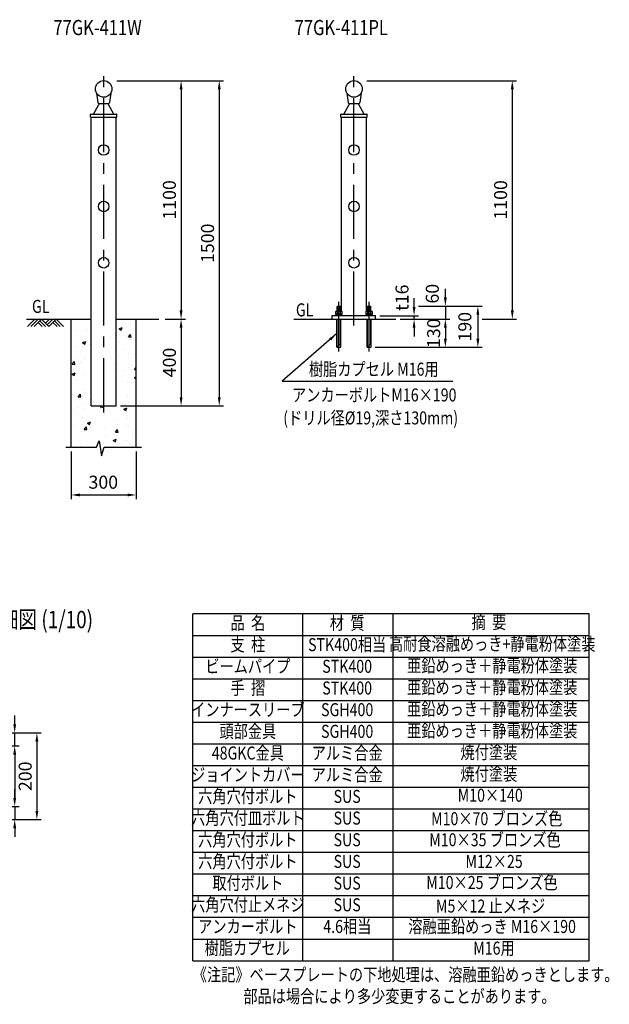
# Model space of a CAD drawing. Extents: x 282 to 7235, y 190 to 5256.
# Drawn here: x 4515 to 7235, y 331 to 4873 of the extents above; entities that cross this region are included whole.
import ezdxf
from ezdxf.enums import TextEntityAlignment as Align

# ---------------------------------------------------------------- set-up
doc = ezdxf.new("R2010")
doc.units = 0
doc.header["$LTSCALE"] = 200
doc.header["$MEASUREMENT"] = 0
doc.header["$PDMODE"] = 33
doc.header["$PDSIZE"] = 5
doc.linetypes.add('CENTER', pattern=[2, 1.25, -0.25, 0.25, -0.25])
doc.layers.get('0').update_dxf_attribs({"linetype": 'CONTINUOUS'})
doc.layers.get('DEFPOINTS').update_dxf_attribs({"linetype": 'CONTINUOUS'})
for name, color, linetype in [('CENTER', 3, 'CENTER'), ('HATCH', 2, 'CONTINUOUS'), ('MOJI', 6, 'CONTINUOUS'), ('MOJI2', 1, 'CONTINUOUS'), ('SJC', 1, 'CONTINUOUS'), ('SJC2', 7, 'CONTINUOUS'), ('SUNPOU', 4, 'CONTINUOUS')]:
    doc.layers.add(name, color=color, linetype=linetype)
doc.styles.add('EXT08', font='ROMANS', dxfattribs={"width": 0.8, "bigfont": 'EXTFONT'})
doc.styles.add('KANJI', font='ROMANS.SHX', dxfattribs={"bigfont": 'BIGFONT.SHX'})
doc.dimstyles.new('SJC', dxfattribs={"dimtxt": 0.18, "dimasz": 0.18, "dimexe": 0.18, "dimexo": 0.0625, "dimgap": 0.09, "dimtad": 0, "dimtih": 1, "dimtoh": 1, "dimdec": 1, "dimzin": 0, "dimdsep": 46, "dimtxsty": 'KANJI', "dimcen": 0.09, "dimaunit": 1, "dimadec": 0, "dimazin": 0, "dimtfac": 1, "dimtdec": 1, "dimtofl": 0, "dimtmove": 2, "dimatfit": 3, "dimfxl": 1, "dimtolj": 1, "dimtzin": 0, "dimarcsym": 0})

# ---------------------------------------------------------------- blocks, each defined once
blk = doc.blocks.new('*D9')
at = {"layer": 'DEFPOINTS', "color": 0}
for p in [(4942.2, 4591.5), (5165.9, 3491.5), (5259.4, 3491.5)]:
    blk.add_point(p, dxfattribs=at)
at = {"layer": 'SUNPOU', "lineweight": -2}
for p, q in [((4962.2, 4591.5), (5279.4, 4591.5)), ((5259.4, 4551.5), (5259.4, 3531.5)), ((5185.9, 3491.5), (5279.4, 3491.5))]:
    blk.add_line(p, q, dxfattribs=at)
at = {"layer": 'SUNPOU'}
for points in [[(5252.7, 4551.5), (5266, 4551.5), (5259.4, 4591.5)], [(5252.7, 3531.5), (5266, 3531.5), (5259.4, 3491.5)]]:
    blk.add_solid(points, dxfattribs=at)
at = {"layer": 'SUNPOU', "insert": (5205.4, 4041.5), "char_height": 60, "attachment_point": 5, "rotation": 90, "style": 'EXT08'}
blk.add_mtext('\\A1;1100', dxfattribs=at)
blk = doc.blocks.new('*D11')
at = {"layer": 'DEFPOINTS', "color": 0}
for p in [(5165.9, 3491.5), (5047.2, 3091.5), (5259.4, 3091.5)]:
    blk.add_point(p, dxfattribs=at)
at = {"layer": 'SUNPOU', "lineweight": -2}
for p, q in [((5185.9, 3491.5), (5279.4, 3491.5)), ((5259.4, 3451.5), (5259.4, 3131.5)), ((5067.2, 3091.5), (5279.4, 3091.5))]:
    blk.add_line(p, q, dxfattribs=at)
at = {"layer": 'SUNPOU'}
for points in [[(5252.7, 3451.5), (5266, 3451.5), (5259.4, 3491.5)], [(5252.7, 3131.5), (5266, 3131.5), (5259.4, 3091.5)]]:
    blk.add_solid(points, dxfattribs=at)
at = {"layer": 'SUNPOU', "insert": (5205.4, 3291.5), "char_height": 60, "attachment_point": 5, "rotation": 90, "style": 'EXT08'}
blk.add_mtext('\\A1;400', dxfattribs=at)
blk = doc.blocks.new('*D8')
at = {"layer": 'DEFPOINTS', "color": 0}
for p in [(6097, 4591.5), (6629, 3491.5), (6787.5, 3491.5)]:
    blk.add_point(p, dxfattribs=at)
at = {"layer": 'SUNPOU', "lineweight": -2}
for p, q in [((6117, 4591.5), (6807.5, 4591.5)), ((6787.5, 4551.5), (6787.5, 3531.5)), ((6649, 3491.5), (6807.5, 3491.5))]:
    blk.add_line(p, q, dxfattribs=at)
at = {"layer": 'SUNPOU'}
for points in [[(6780.8, 4551.5), (6794.2, 4551.5), (6787.5, 4591.5)], [(6780.8, 3531.5), (6794.2, 3531.5), (6787.5, 3491.5)]]:
    blk.add_solid(points, dxfattribs=at)
at = {"layer": 'SUNPOU', "insert": (6733.5, 4041.5), "char_height": 60, "attachment_point": 5, "rotation": 90, "style": 'EXT08'}
blk.add_mtext('\\A1;1100', dxfattribs=at)
blk = doc.blocks.new('*D12')
at = {"layer": 'DEFPOINTS', "color": 0}
for p in [(4752.2, 2901.5), (5052.2, 2901.5), (5052.2, 2680.5)]:
    blk.add_point(p, dxfattribs=at)
at = {"layer": 'SUNPOU', "lineweight": -2}
for p, q in [((4752.2, 2881.5), (4752.2, 2660.5)), ((5052.2, 2881.5), (5052.2, 2660.5)), ((4792.2, 2680.5), (5012.2, 2680.5))]:
    blk.add_line(p, q, dxfattribs=at)
at = {"layer": 'SUNPOU'}
for points in [[(4792.2, 2687.2), (4792.2, 2673.9), (4752.2, 2680.5)], [(5012.2, 2687.2), (5012.2, 2673.9), (5052.2, 2680.5)]]:
    blk.add_solid(points, dxfattribs=at)
at = {"layer": 'SUNPOU', "insert": (4900.4, 2739.4), "char_height": 60, "attachment_point": 5, "style": 'EXT08'}
blk.add_mtext('\\A1;300', dxfattribs=at)
blk = doc.blocks.new('*D10')
at = {"layer": 'DEFPOINTS', "color": 0}
for p in [(4942.2, 4591.5), (4959.4, 3091.5), (5435.4, 3091.5)]:
    blk.add_point(p, dxfattribs=at)
at = {"layer": 'SUNPOU', "lineweight": -2}
for p, q in [((4962.2, 4591.5), (5455.4, 4591.5)), ((5435.4, 4551.5), (5435.4, 3131.5)), ((4979.4, 3091.5), (5455.4, 3091.5))]:
    blk.add_line(p, q, dxfattribs=at)
at = {"layer": 'SUNPOU'}
for points in [[(5428.7, 4551.5), (5442.1, 4551.5), (5435.4, 4591.5)], [(5428.7, 3131.5), (5442.1, 3131.5), (5435.4, 3091.5)]]:
    blk.add_solid(points, dxfattribs=at)
at = {"layer": 'SUNPOU', "insert": (5381.4, 3841.5), "char_height": 60, "attachment_point": 5, "rotation": 90, "style": 'EXT08'}
blk.add_mtext('\\A1;1500', dxfattribs=at)
blk = doc.blocks.new('B0040021')
at = {"layer": 'HATCH'}
for p, q in [((0, 0), (-34, -34)), ((15, 0), (-19, -34)), ((30, 0), (-4, -34)), ((30, 0), (64, -34)), ((68, 0), (49, -19)), ((83, 0), (56.5, -26.5)), ((98, 0), (64, -34)), ((98, 0), (132.1, -34)), ((15, -15), (34, -34)), ((22.5, -7.5), (49, -34)), ((83, -15), (102.1, -34)), ((90.5, -7.5), (117.1, -34))]:
    blk.add_line(p, q, dxfattribs=at)
blk = doc.blocks.new('*X18')
at = {"color": 0}
for p, q in [((4973.1, 3447.5), (4987.1, 3452.9)), ((4983.1, 3440.8), (4987.1, 3452.9)), ((5023.5, 3466.4), (5023.5, 3466.4)), ((5027.4, 3468.1), (5027.4, 3468.1)), ((5044.8, 3489.3), (5044.8, 3489.3)), ((4775.2, 3434.9), (4775.2, 3434.9)), ((4817, 3437.3), (4817, 3437.3)), ((4825.3, 3441.5), (4825.3, 3441.5)), ((4962.9, 3414.5), (4962.9, 3414.5)), ((4973.1, 3447.5), (4983.1, 3440.8)), ((5016.6, 3409.4), (5026.2, 3420.9)), ((5016.6, 3409.4), (5028.5, 3408.3)), ((5028.5, 3408.3), (5026.2, 3420.9)), ((4772.7, 3362.6), (4772.7, 3362.6)), ((4805.1, 3383), (4819.1, 3388.4)), ((4805.1, 3383), (4815, 3376.3)), ((4814.5, 3370.7), (4814.5, 3370.7)), ((4815, 3376.3), (4819.1, 3388.4)), ((4840.1, 3373.5), (4840.1, 3373.5)), ((4974.8, 3389.3), (4974.8, 3389.3)), ((5021.1, 3399.8), (5021.1, 3399.8)), ((5024.8, 3395.8), (5024.8, 3395.8)), ((4817.2, 3316.8), (4817.2, 3316.8)), ((4972.2, 3317), (4972.2, 3317)), ((5004.6, 3349.6), (5004.6, 3349.6)), ((5018.7, 3333.2), (5018.7, 3333.2)), ((5048, 3326.9), (5048, 3326.9)), ((4752.6, 3294.4), (4752.6, 3294.4)), ((4757.4, 3284), (4767.1, 3295.5)), ((4757.4, 3284), (4769.4, 3283)), ((4769.4, 3283), (4767.1, 3295.5)), ((4771.3, 3309.5), (4771.3, 3309.5)), ((4795.8, 3293.7), (4795.8, 3293.7)), ((4812.1, 3304.2), (4812.1, 3304.2)), ((4966.1, 3285.4), (4966.1, 3285.4)), ((5030.7, 3307.8), (5030.7, 3307.8)), ((4756.4, 3238), (4770.4, 3243.4)), ((4756.4, 3238), (4766.4, 3231.3)), ((4766.4, 3231.3), (4770.4, 3243.4)), ((4809.7, 3237.6), (4809.7, 3237.6)), ((4964.4, 3259.6), (4964.4, 3259.6)), ((4995.3, 3248.1), (4995.3, 3248.1)), ((5016.2, 3266.7), (5016.2, 3266.7)), ((5043.8, 3222), (5052.2, 3225.2)), ((5044.3, 3258.9), (5052.2, 3268.3)), ((5044.3, 3258.9), (5052.2, 3258.3)), ((4777.4, 3215.1), (4777.4, 3215.1)), ((4990.9, 3206.1), (4990.9, 3206.1)), ((5013.8, 3200.1), (5013.8, 3200.1)), ((5043.8, 3222), (5052.2, 3216.3)), ((4785.2, 3133.6), (4794.8, 3145.1)), ((4797.1, 3132.6), (4794.8, 3145.1)), ((4807.2, 3171), (4807.2, 3171)), ((4816.9, 3152.6), (4816.9, 3152.6)), ((4785.2, 3133.6), (4797.1, 3132.6)), ((4804.8, 3104.4), (4804.8, 3104.4)), ((4839.5, 3120.2), (4839.5, 3120.2)), ((4885.4, 3087.2), (4889.6, 3091.5)), ((4890.1, 3090.3), (4890.1, 3090.3)), ((4903.2, 3084.4), (4902.4, 3091.5)), ((5004, 3096.3), (5004, 3096.3)), ((5011.4, 3133.5), (5011.4, 3133.5)), ((5016.4, 3106.9), (5016.4, 3106.9)), ((4764.3, 3073.7), (4764.3, 3073.7)), ((4770.8, 3056.3), (4770.8, 3056.3)), ((4780.6, 3086), (4780.6, 3086)), ((4814.4, 3080.3), (4814.4, 3080.3)), ((4885.4, 3087.2), (4903.2, 3084.4)), ((4887.4, 3081.5), (4887.4, 3081.5)), ((4887.4, 3076.3), (4887.4, 3076.3)), ((4906.2, 3052.9), (4906.2, 3052.9)), ((4994.1, 3077), (4994.1, 3077)), ((4995.2, 3076.9), (5009.2, 3082.3)), ((4995.2, 3076.9), (5005.1, 3070.2)), ((5005.1, 3070.2), (5009.2, 3082.3)), ((5008.9, 3066.9), (5008.9, 3066.9)), ((4761.8, 3001.4), (4761.8, 3001.4)), ((4802.4, 3037.9), (4802.4, 3037.9)), ((4805.4, 3006.7), (4805.4, 3006.7)), ((4827.1, 3012.4), (4841.1, 3017.8)), ((4827.1, 3012.4), (4837.1, 3005.7)), ((4837.1, 3005.7), (4841.1, 3017.8)), ((4837.5, 3011.4), (4837.5, 3011.4)), ((4912.2, 3002.2), (4912.2, 3002.2)), ((4963.8, 3028), (4963.8, 3028)), ((4963.8, 3006.3), (4963.8, 3006.3)), ((5006.5, 3000.4), (5006.5, 3000.4)), ((5013.9, 3034.6), (5013.9, 3034.6)), ((5018.9, 2997.7), (5018.9, 2997.7)), ((4799.9, 2971.3), (4799.9, 2971.3)), ((4812.9, 2983.2), (4822.6, 2994.7)), ((4812.9, 2983.2), (4824.9, 2982.1)), ((4824.9, 2982.1), (4822.6, 2994.7)), ((4847.1, 2986.3), (4847.1, 2986.3)), ((4903.8, 2986.3), (4903.8, 2986.3)), ((4956.4, 2970.6), (4966, 2982.1)), ((4956.4, 2970.6), (4968.3, 2969.6)), ((4961.3, 2955.7), (4961.3, 2955.7)), ((4968.3, 2969.6), (4966, 2982.1)), ((5037, 2965.7), (5037, 2965.7)), ((4784.9, 2932.5), (4784.9, 2932.5)), ((4901.4, 2919.7), (4901.4, 2919.7)), ((4911.2, 2949.1), (4911.2, 2949.1)), ((4946.5, 2931.9), (4960.5, 2937.3)), ((4946.5, 2931.9), (4956.5, 2925.2)), ((4956.5, 2925.2), (4960.5, 2937.3)), ((5004.1, 2933.8), (5004.1, 2933.8)), ((4766.5, 2904.5), (4766.5, 2904.5)), ((4797.5, 2904.7), (4797.5, 2904.7))]:
    blk.add_line(p, q, dxfattribs=at)
blk = doc.blocks.new('*D17')
at = {"layer": 'DEFPOINTS', "color": 0}
for p in [(6354.3, 3551.5), (6135, 3361.5), (6628.6, 3361.5)]:
    blk.add_point(p, dxfattribs=at)
at = {"layer": 'SUNPOU', "color": 0, "lineweight": -2}
for p, q in [((6374.3, 3551.5), (6648.6, 3551.5)), ((6628.6, 3511.5), (6628.6, 3401.5)), ((6155, 3361.5), (6648.6, 3361.5))]:
    blk.add_line(p, q, dxfattribs=at)
at = {"layer": 'SUNPOU', "color": 0}
for points in [[(6621.9, 3511.5), (6635.3, 3511.5), (6628.6, 3551.5)], [(6621.9, 3401.5), (6635.3, 3401.5), (6628.6, 3361.5)]]:
    blk.add_solid(points, dxfattribs=at)
at = {"layer": 'SUNPOU', "color": 0, "insert": (6568.6, 3456.5), "char_height": 60, "attachment_point": 5, "rotation": 90, "style": 'EXT08'}
blk.add_mtext('\\A1;190', dxfattribs=at)
blk = doc.blocks.new('*D16')
at = {"layer": 'DEFPOINTS', "color": 0}
for p in [(6250.1, 3491.5), (6135, 3361.5), (6478.6, 3361.5)]:
    blk.add_point(p, dxfattribs=at)
at = {"layer": 'SUNPOU', "color": 0, "lineweight": -2}
for p, q in [((6270.1, 3491.5), (6498.6, 3491.5)), ((6478.6, 3451.5), (6478.6, 3401.5)), ((6155, 3361.5), (6498.6, 3361.5))]:
    blk.add_line(p, q, dxfattribs=at)
at = {"layer": 'SUNPOU', "color": 0}
for points in [[(6471.9, 3451.5), (6485.3, 3451.5), (6478.6, 3491.5)], [(6471.9, 3401.5), (6485.3, 3401.5), (6478.6, 3361.5)]]:
    blk.add_solid(points, dxfattribs=at)
at = {"layer": 'SUNPOU', "color": 0, "insert": (6424.6, 3426.5), "char_height": 60, "attachment_point": 5, "rotation": 90, "style": 'EXT08'}
blk.add_mtext('\\A1;130', dxfattribs=at)
blk = doc.blocks.new('*D15')
at = {"layer": 'DEFPOINTS', "color": 0}
for p in [(6334.3, 3551.5), (6250.1, 3491.5), (6478.6, 3491.5)]:
    blk.add_point(p, dxfattribs=at)
at = {"layer": 'SUNPOU', "color": 0, "lineweight": -2}
for p, q in [((6478.6, 3591.5), (6478.6, 3631.5)), ((6354.3, 3551.5), (6498.6, 3551.5)), ((6478.6, 3551.5), (6478.6, 3491.5)), ((6270.1, 3491.5), (6498.6, 3491.5)), ((6478.6, 3451.5), (6478.6, 3411.5))]:
    blk.add_line(p, q, dxfattribs=at)
at = {"layer": 'SUNPOU', "color": 0}
for points in [[(6471.9, 3591.5), (6485.3, 3591.5), (6478.6, 3551.5)], [(6471.9, 3451.5), (6485.3, 3451.5), (6478.6, 3491.5)]]:
    blk.add_solid(points, dxfattribs=at)
at = {"layer": 'SUNPOU', "color": 0, "insert": (6418.5, 3608.9), "char_height": 60, "attachment_point": 5, "rotation": 90, "style": 'EXT08'}
blk.add_mtext('\\A1;60', dxfattribs=at)
blk = doc.blocks.new('*D14')
at = {"layer": 'DEFPOINTS', "color": 0}
for p in [(6157, 3507.5), (6334.3, 3507.5), (6250.1, 3491.5)]:
    blk.add_point(p, dxfattribs=at)
at = {"layer": 'SUNPOU', "lineweight": -2}
for p, q in [((6334.3, 3547.5), (6334.3, 3587.5)), ((6177, 3507.5), (6354.3, 3507.5)), ((6334.3, 3491.5), (6334.3, 3507.5)), ((6270.1, 3491.5), (6354.3, 3491.5)), ((6334.3, 3451.5), (6334.3, 3411.5))]:
    blk.add_line(p, q, dxfattribs=at)
at = {"layer": 'SUNPOU'}
for points in [[(6327.7, 3547.5), (6341, 3547.5), (6334.3, 3507.5)], [(6327.7, 3451.5), (6341, 3451.5), (6334.3, 3491.5)]]:
    blk.add_solid(points, dxfattribs=at)
at = {"layer": 'SUNPOU', "insert": (6278.6, 3590.2), "char_height": 60, "attachment_point": 5, "rotation": 90, "style": 'EXT08'}
blk.add_mtext('\\A1;t16', dxfattribs=at)
blk = doc.blocks.new('*D26')
at = {"layer": 'DEFPOINTS', "color": 0}
for p in [(-200, -220), (200, -200), (200, -487.1)]:
    blk.add_point(p, dxfattribs=at)
at = {"layer": 'SUNPOU', "color": 0, "lineweight": -2}
for p, q in [((200, -220), (200, -507.1)), ((-200, -240), (-200, -507.1)), ((-160, -487.1), (160, -487.1))]:
    blk.add_line(p, q, dxfattribs=at)
at = {"layer": 'SUNPOU', "color": 0}
for points in [[(-160, -480.4), (-160, -493.8), (-200, -487.1)], [(160, -480.4), (160, -493.8), (200, -487.1)]]:
    blk.add_solid(points, dxfattribs=at)
at = {"layer": 'SUNPOU', "color": 0, "insert": (0, -433.1), "char_height": 60, "attachment_point": 5, "style": 'EXT08'}
blk.add_mtext('\\A1;200', dxfattribs=at)
blk = doc.blocks.new('*D27')
at = {"layer": 'DEFPOINTS', "color": 0}
for p in [(140, -220.1), (200, -220.1), (200, -382.6)]:
    blk.add_point(p, dxfattribs=at)
at = {"layer": 'SUNPOU', "color": 0, "lineweight": -2}
for p, q in [((140, -240.1), (140, -402.6)), ((200, -240.1), (200, -402.6)), ((100, -382.6), (60, -382.6)), ((140, -382.6), (200, -382.6)), ((240, -382.6), (280, -382.6))]:
    blk.add_line(p, q, dxfattribs=at)
at = {"layer": 'SUNPOU', "color": 0}
for points in [[(100, -375.9), (100, -389.3), (140, -382.6)], [(240, -375.9), (240, -389.3), (200, -382.6)]]:
    blk.add_solid(points, dxfattribs=at)
at = {"layer": 'SUNPOU', "color": 0, "insert": (258.9, -329.1), "char_height": 60, "attachment_point": 5, "style": 'EXT08'}
blk.add_mtext('\\A1;30', dxfattribs=at)
blk = doc.blocks.new('*D28')
at = {"layer": 'DEFPOINTS', "color": 0}
for p in [(140, -178), (-140, -220.1), (140, -382.6)]:
    blk.add_point(p, dxfattribs=at)
at = {"layer": 'SUNPOU', "color": 0, "lineweight": -2}
for p, q in [((140, -198), (140, -402.6)), ((-140, -240.1), (-140, -402.6)), ((-100, -382.6), (100, -382.6))]:
    blk.add_line(p, q, dxfattribs=at)
at = {"layer": 'SUNPOU', "color": 0}
for points in [[(-100, -375.9), (-100, -389.3), (-140, -382.6)], [(100, -375.9), (100, -389.3), (140, -382.6)]]:
    blk.add_solid(points, dxfattribs=at)
at = {"layer": 'SUNPOU', "color": 0, "insert": (0, -328.6), "char_height": 60, "attachment_point": 5, "style": 'EXT08'}
blk.add_mtext('\\A1;140', dxfattribs=at)
blk = doc.blocks.new('*D29')
at = {"layer": 'DEFPOINTS', "color": 0}
for p in [(220, 140), (220, -140), (420, -140)]:
    blk.add_point(p, dxfattribs=at)
at = {"layer": 'SUNPOU', "color": 0, "lineweight": -2}
for p, q in [((240, 140), (440, 140)), ((420, 100), (420, -100)), ((240, -140), (440, -140))]:
    blk.add_line(p, q, dxfattribs=at)
at = {"layer": 'SUNPOU', "color": 0}
for points in [[(413.3, 100), (426.7, 100), (420, 140)], [(413.3, -100), (426.7, -100), (420, -140)]]:
    blk.add_solid(points, dxfattribs=at)
at = {"layer": 'SUNPOU', "color": 0, "insert": (366, 0), "char_height": 60, "attachment_point": 5, "rotation": 90, "style": 'EXT08'}
blk.add_mtext('\\A1;140', dxfattribs=at)
blk = doc.blocks.new('*D30')
at = {"layer": 'DEFPOINTS', "color": 0}
for p in [(220, 200), (220, -200), (522.4, -200)]:
    blk.add_point(p, dxfattribs=at)
at = {"layer": 'SUNPOU', "color": 0, "lineweight": -2}
for p, q in [((240, 200), (542.4, 200)), ((522.4, 160), (522.4, -160)), ((240, -200), (542.4, -200))]:
    blk.add_line(p, q, dxfattribs=at)
at = {"layer": 'SUNPOU', "color": 0}
for points in [[(515.7, 160), (529, 160), (522.4, 200)], [(515.7, -160), (529, -160), (522.4, -200)]]:
    blk.add_solid(points, dxfattribs=at)
at = {"layer": 'SUNPOU', "color": 0, "insert": (468.4, 0), "char_height": 60, "attachment_point": 5, "rotation": 90, "style": 'EXT08'}
blk.add_mtext('\\A1;200', dxfattribs=at)
blk = doc.blocks.new('*D31')
at = {"layer": 'DEFPOINTS', "color": 0}
for p in [(178, -140), (200, -200), (420, -200)]:
    blk.add_point(p, dxfattribs=at)
at = {"layer": 'SUNPOU', "color": 0, "lineweight": -2}
for p, q in [((420, -100), (420, -60)), ((198, -140), (440, -140)), ((420, -140), (420, -200)), ((220, -200), (440, -200)), ((420, -240), (420, -280))]:
    blk.add_line(p, q, dxfattribs=at)
at = {"layer": 'SUNPOU', "color": 0}
for points in [[(413.3, -100), (426.7, -100), (420, -140)], [(413.3, -240), (426.7, -240), (420, -200)]]:
    blk.add_solid(points, dxfattribs=at)
at = {"layer": 'SUNPOU', "color": 0, "insert": (372, -257.1), "char_height": 60, "attachment_point": 5, "rotation": 90, "style": 'EXT08'}
blk.add_mtext('\\A1;30', dxfattribs=at)
blk = doc.blocks.new('*D32')
at = {"layer": 'DEFPOINTS', "color": 0}
for p in [(200, 200), (420, 200), (178, 140)]:
    blk.add_point(p, dxfattribs=at)
at = {"layer": 'SUNPOU', "color": 0, "lineweight": -2}
for p, q in [((420, 240), (420, 280)), ((220, 200), (440, 200)), ((420, 140), (420, 200)), ((198, 140), (440, 140)), ((420, 100), (420, 60))]:
    blk.add_line(p, q, dxfattribs=at)
at = {"layer": 'SUNPOU', "color": 0}
for points in [[(413.3, 240), (426.7, 240), (420, 200)], [(413.3, 100), (426.7, 100), (420, 140)]]:
    blk.add_solid(points, dxfattribs=at)
at = {"layer": 'SUNPOU', "color": 0, "insert": (367.4, 266.9), "char_height": 60, "attachment_point": 5, "rotation": 90, "style": 'EXT08'}
blk.add_mtext('\\A1;30', dxfattribs=at)
blk = doc.blocks.new('*D33')
at = {"layer": 'DEFPOINTS', "color": 0}
for p in [(-140, -178), (-200, -200), (-200, -382.6)]:
    blk.add_point(p, dxfattribs=at)
at = {"layer": 'SUNPOU', "color": 0, "lineweight": -2}
for p, q in [((-200, -220), (-200, -402.6)), ((-140, -198), (-140, -402.6)), ((-240, -382.6), (-280, -382.6)), ((-140, -382.6), (-200, -382.6)), ((-100, -382.6), (-60, -382.6))]:
    blk.add_line(p, q, dxfattribs=at)
at = {"layer": 'SUNPOU', "color": 0}
for points in [[(-240, -375.9), (-240, -389.3), (-200, -382.6)], [(-100, -375.9), (-100, -389.3), (-140, -382.6)]]:
    blk.add_solid(points, dxfattribs=at)
at = {"layer": 'SUNPOU', "color": 0, "insert": (-257.3, -324.7), "char_height": 60, "attachment_point": 5, "style": 'EXT08'}
blk.add_mtext('\\A1;30', dxfattribs=at)
blk = doc.blocks.new('77部材表ビーム')
at = {"layer": 'MOJI'}
for p, q in [((1828.3, 1600), (0, 1600)), ((0, 0), (0, 1600)), ((508.3, 0), (508.3, 1600)), ((924, 0), (924, 1600)), ((1828.3, 0), (1828.3, 1600)), ((0, 1500), (1828.3, 1500)), ((0, 1400), (1828.3, 1400)), ((0, 1300), (1828.3, 1300)), ((0, 1200), (1828.3, 1200)), ((0, 1100), (1828.3, 1100)), ((0, 1000), (1828.3, 1000)), ((0, 900), (1828.3, 900)), ((0, 800), (1828.3, 800)), ((0, 700), (1828.3, 700)), ((0, 600), (1828.3, 600)), ((0, 500), (1828.3, 500)), ((0, 400), (1828.3, 400)), ((0, 300), (1828.3, 300)), ((0, 200), (1828.3, 200)), ((0, 100), (1828.3, 100)), ((0, 0), (1828.3, 0))]:
    blk.add_line(p, q, dxfattribs=at)
at = {"layer": 'MOJI', "style": 'EXT08', "width": 0.8}
for s, p in [('品  名', (254.1, 1550)), ('材  質', (712.3, 1550)), ('摘  要', (1366.1, 1553.2)), ('高耐食溶融めっき+静電粉体塗装', (1381.6, 1453.2)), ('支  柱', (254.1, 1450)), ('STK400相当', (712.3, 1450)), ('ビームパイプ', (254.1, 1350)), ('STK400', (712.3, 1350)), ('亜鉛めっき＋静電粉体塗装', (1381.6, 1353.2)), ('手  摺', (254.1, 1250)), ('STK400', (712.3, 1250)), ('亜鉛めっき＋静電粉体塗装', (1381.6, 1253.2)), ('インナースリーブ', (254.1, 1150)), ('SGH400', (712.3, 1150)), ('亜鉛めっき＋静電粉体塗装', (1381.6, 1153.2)), ('頭部金具', (254.1, 1050)), ('亜鉛めっき＋静電粉体塗装', (1381.6, 1053.2)), ('SGH400', (712.3, 1050)), ('焼付塗装', (1366.1, 953.2)), ('48GKC金具', (254.1, 950)), ('アルミ合金', (712.3, 950)), ('ジョイントカバー', (254.1, 850)), ('アルミ合金', (712.3, 850)), ('焼付塗装', (1366.1, 853.2)), ('六角穴付ボルト', (254.1, 750)), ('SUS', (712.3, 750)), ('M10×140', (1372.5, 755.4)), ('六角穴付皿ボルト', (254.1, 650)), ('SUS', (712.3, 650)), ('M10×70 ブロンズ色 ', (1409.8, 647.2)), ('六角穴付ボルト', (254.1, 550)), ('M10×35 ブロンズ色 ', (1401.5, 549.9)), ('SUS', (712.3, 550)), ('六角穴付ボルト', (254.1, 450)), ('SUS', (712.3, 450)), ('M12×25 ', (1397.4, 449.9)), ('取付ボルト', (254.1, 350)), ('SUS', (712.3, 350)), ('M10×25 ブロンズ色', (1380.3, 352.8)), ('六角穴付止メネジ', (254.1, 250)), ('SUS', (712.3, 250)), ('M5×12 止メネジ', (1374.1, 244.4)), ('アンカーボルト', (254.1, 150)), ('4.6相当', (713, 150)), ('溶融亜鉛めっき M16×190', (1381, 150)), ('樹脂カプセル', (251.4, 50)), ('M16用', (1389.6, 50))]:
    blk.add_text(s, height=60, dxfattribs=at).set_placement(p, align=Align.MIDDLE)
for s, p in [('《注記》ベースプレートの下地処理は、溶融亜鉛めっきとします。', (0, -34.4)), ('部品は場合により多少変更することがあります。', (233.3, -134.4))]:
    blk.add_text(s, height=60, dxfattribs=at).set_placement(p, align=Align.TOP_LEFT)
blk = doc.blocks.new('77BPL')
at = {"layer": 'CENTER'}
for p, q in [((0, -250), (0, 250)), ((-102, 140), (-178, 140)), ((-140, 178), (-140, 102)), ((178, 140), (102, 140)), ((140, 102), (140, 178)), ((-250, 0), (250, 0)), ((-140, -102), (-140, -178)), ((140, -178), (140, -102)), ((-178, -140), (-102, -140)), ((102, -140), (178, -140))]:
    blk.add_line(p, q, dxfattribs=at)
at = {"layer": 'MOJI'}
for p, q in [((-28.397, 392.905), (-275.565, 392.905)), ((-116.748, 249.216), (-493.317, 249.216))]:
    blk.add_line(p, q, dxfattribs=at)
at = {"layer": 'SJC'}
for p, q in [((200, 200), (-200, 200)), ((-200, 200), (-200, -200)), ((200, -200), (200, 200)), ((-200, -200), (200, -200))]:
    blk.add_line(p, q, dxfattribs=at)
at = {"layer": 'SJC2'}
for centre, radius in [((-140, 140), 22), ((140, 140), 22), ((0, 0), 114.3), ((0, 0), 105.3), ((-140, -140), 22), ((140, -140), 22)]:
    blk.add_circle(centre, radius, dxfattribs=at)
at = {"layer": 'MOJI', "style": 'EXT08', "width": 0.8}
for s, p in [('4-%%C22', (-29.199, 440.097)), ('プレート t16', (-117.748, 309.216))]:
    blk.add_text(s, height=60, dxfattribs=at).set_placement(p, align=Align.MIDDLE_RIGHT)
at = {"layer": 'SUNPOU'}
for base, p1, p2, picture, middle in [((420, 200), (178, 140), (200, 200), '*D32', (367.381, 266.885)), ((420, -200), (178, -140), (200, -200), '*D31', (371.987, -257.081))]:
    dim = blk.add_linear_dim(base=base, p1=p1, p2=p2, angle=90, dimstyle='SJC', override={"dimscale": 20, "dimtxt": 3, "dimasz": 2, "dimexe": 1, "dimexo": 1, "dimgap": 1.2, "dimtad": 1, "dimtih": 0, "dimtoh": 0, "dimdec": 2, "dimlfac": 0.5, "dimzin": 8, "dimtxsty": 'EXT08', "dimadec": 2, "dimtofl": 1, "dimtmove": 2}, dxfattribs=at)
    dim.commit()
    dim.dimension.update_dxf_attribs({"geometry": picture, "text_midpoint": middle, "dimtype": 128})
for base, p1, p2, picture, middle in [((522.365, -200), (220, 200), (220, -200), '*D30', (468.365, 0)), ((420, -140), (220.05, 140), (220, -140), '*D29', (366, 0))]:
    dim = blk.add_linear_dim(base=base, p1=p1, p2=p2, angle=90, dimstyle='SJC', override={"dimscale": 20, "dimtxt": 3, "dimasz": 2, "dimexe": 1, "dimexo": 1, "dimgap": 1.2, "dimtad": 1, "dimtih": 0, "dimtoh": 0, "dimdec": 2, "dimlfac": 0.5, "dimzin": 8, "dimtxsty": 'EXT08', "dimadec": 2, "dimtofl": 1}, dxfattribs=at)
    dim.commit()
    dim.dimension.update_dxf_attribs({"geometry": picture, "text_midpoint": middle})
for base, p1, p2, picture, middle in [((-200, -382.593), (-140, -178), (-200, -200), '*D33', (-257.293, -324.725)), ((200, -382.593), (140, -220.05), (200, -220.05), '*D27', (258.938, -329.15))]:
    dim = blk.add_linear_dim(base=base, p1=p1, p2=p2, dimstyle='SJC', override={"dimscale": 20, "dimtxt": 3, "dimasz": 2, "dimexe": 1, "dimexo": 1, "dimgap": 1.2, "dimtad": 1, "dimtih": 0, "dimtoh": 0, "dimdec": 2, "dimlfac": 0.5, "dimzin": 8, "dimtxsty": 'EXT08', "dimadec": 2, "dimtofl": 1, "dimtmove": 2}, dxfattribs=at)
    dim.commit()
    dim.dimension.update_dxf_attribs({"geometry": picture, "text_midpoint": middle, "dimtype": 128})
for base, p1, p2, picture, middle in [((140, -382.593), (-140, -220.05), (140, -178), '*D28', (0, -328.593)), ((200, -487.095), (-200, -220), (200, -200), '*D26', (0, -433.095))]:
    dim = blk.add_linear_dim(base=base, p1=p1, p2=p2, dimstyle='SJC', override={"dimscale": 20, "dimtxt": 3, "dimasz": 2, "dimexe": 1, "dimexo": 1, "dimgap": 1.2, "dimtad": 1, "dimtih": 0, "dimtoh": 0, "dimdec": 2, "dimlfac": 0.5, "dimzin": 8, "dimtxsty": 'EXT08', "dimadec": 2, "dimtofl": 1}, dxfattribs=at)
    dim.commit()
    dim.dimension.update_dxf_attribs({"geometry": picture, "text_midpoint": middle})
at = {"layer": 'MOJI'}
for points, override in [([(127.361, 158.007), (-28.397, 392.905)], {"dimscale": 20, "dimtxt": 3, "dimasz": 2, "dimexe": 1, "dimexo": 1, "dimgap": 1.2, "dimtad": 1, "dimtih": 0, "dimtoh": 0, "dimdec": 2, "dimzin": 8, "dimtxsty": 'EXT08', "dimclrd": 256, "dimclre": 256, "dimclrt": 256, "dimtofl": 1, "dimtmove": 0}), ([(-51.386, 162.081), (-116.748, 249.216)], {"dimscale": 20, "dimtxt": 3, "dimasz": 2, "dimexe": 1, "dimexo": 1, "dimgap": 1.2, "dimtad": 1, "dimtih": 0, "dimtoh": 0, "dimdec": 2, "dimzin": 8, "dimtxsty": 'EXT08', "dimclrd": 256, "dimclre": 256, "dimclrt": 256, "dimtofl": 1, "dimtmove": 0, "dimldrblk": 'Integral'})]:
    blk.add_leader(points, dimstyle='SJC', override=override, dxfattribs=at)

msp = doc.modelspace()

# ---------------------------------------------------------------- linework, layer by layer
at = {"layer": 'CENTER'}
for p, q in [((4902.202, 3061.538), (4902.202, 4621.538)), ((6056.968, 3461.538), (6056.968, 4621.538)), ((5986.968, 3341.538), (5986.968, 3571.538)), ((6126.968, 3341.538), (6126.968, 3571.538))]:
    msp.add_line(p, q, dxfattribs=at)
at = {"layer": 'MOJI'}
msp.add_line((5726.43, 3206.051), (6512.389, 3206.051), dxfattribs=at)
at = {"layer": 'SJC'}
for p, q in [((4869.241, 4534.179), (4875.809, 4491.486)), ((4935.163, 4534.179), (4928.594, 4491.486)), ((6024.007, 4534.179), (6030.576, 4491.486)), ((6089.929, 4534.179), (6083.361, 4491.486)), ((4855.052, 4437.238), (4880.458, 4482.157)), ((4880.193, 4486.614), (4924.21, 4486.614)), ((4884.438, 4486.614), (4880.458, 4482.157)), ((4919.965, 4486.614), (4923.945, 4482.157)), ((4949.352, 4437.238), (4923.945, 4482.157)), ((6009.818, 4437.238), (6035.225, 4482.157)), ((6034.96, 4486.614), (6078.977, 4486.614)), ((6039.205, 4486.614), (6035.225, 4482.157)), ((6074.732, 4486.614), (6078.712, 4482.157)), ((6104.118, 4437.238), (6078.712, 4482.157)), ((4841.052, 4423.238), (4841.052, 4435.238)), ((4841.052, 4423.238), (4963.352, 4423.238)), ((4843.052, 4437.238), (4961.352, 4437.238)), ((4845.052, 3091.538), (4845.052, 4423.238)), ((4959.352, 3091.538), (4959.352, 4423.238)), ((4963.352, 4423.238), (4963.352, 4435.238)), ((5995.818, 4423.238), (5995.818, 4435.238)), ((5995.818, 4423.238), (6118.118, 4423.238)), ((5997.818, 4437.238), (6116.118, 4437.238)), ((5999.818, 3527.248), (5999.818, 4423.238)), ((6114.118, 3527.248), (6114.118, 4423.238)), ((6118.118, 4423.238), (6118.118, 4435.238)), ((5956.968, 3507.538), (6156.968, 3507.538)), ((5956.968, 3491.538), (5956.968, 3507.538)), ((6156.968, 3491.538), (6156.968, 3507.538)), ((4545.334, 3491.538), (4845.052, 3491.538)), ((4752.202, 2901.538), (4752.202, 3491.538)), ((4959.352, 3491.538), (5155.886, 3491.538)), ((5052.202, 2901.538), (5052.202, 3491.538)), ((5779.818, 3491.538), (6250.137, 3491.538)), ((4845.052, 3091.538), (4959.352, 3091.538)), ((4868.892, 2901.538), (4880.808, 2930.756)), ((4880.808, 2930.756), (4892.725, 2861.393)), ((4727.202, 2901.538), (4868.892, 2901.538)), ((4892.725, 2861.393), (4903.941, 2901.538)), ((4903.941, 2901.538), (5077.202, 2901.538))]:
    msp.add_line(p, q, dxfattribs=at)
for centre in [(4902.202, 4553.388), (6056.968, 4553.388)]:
    msp.add_circle(centre, 38.15, dxfattribs=at)
for centre, radius, start, end in [((4881.639, 4492.325), 5.891, 188.187768, 255.786905), ((4922.764, 4492.325), 5.891, 284.213095, 351.812232), ((6036.406, 4492.325), 5.891, 188.187768, 255.786905), ((6077.531, 4492.325), 5.891, 284.213095, 351.812232), ((4843.052, 4435.238), 2, 90, 180), ((4961.352, 4435.238), 2, 0, 90), ((5997.818, 4435.238), 2, 90, 180), ((6116.118, 4435.238), 2, 0, 90)]:
    msp.add_arc(centre, radius, start, end, dxfattribs=at)
at = {"layer": 'SJC2'}
for p, q in [((5980.968, 3551.538), (5978.968, 3549.538)), ((5978.968, 3527.738), (5978.968, 3549.538)), ((5980.968, 3551.538), (5992.968, 3551.538)), ((5992.968, 3551.538), (5994.968, 3549.538)), ((5994.968, 3527.738), (5994.968, 3549.538)), ((6120.968, 3551.538), (6118.968, 3549.538)), ((6118.968, 3527.738), (6118.968, 3549.538)), ((6120.968, 3551.538), (6132.968, 3551.538)), ((6132.968, 3551.538), (6134.968, 3549.538)), ((6134.968, 3527.738), (6134.968, 3549.538)), ((5980.04, 3526.667), (5980.04, 3514.738)), ((5985.968, 3514.471), (5987.968, 3511.006)), ((5993.897, 3526.667), (5993.897, 3514.738)), ((6120.04, 3526.667), (6120.04, 3514.738)), ((6125.968, 3514.471), (6127.968, 3511.006)), ((6133.897, 3526.667), (6133.897, 3514.738)), ((5977.468, 3361.538), (5977.468, 3491.538)), ((5978.968, 3361.538), (5978.968, 3491.538)), ((5994.968, 3377.538), (5994.968, 3491.538)), ((5996.468, 3361.538), (5996.468, 3491.538)), ((6117.468, 3361.538), (6117.468, 3491.538)), ((6118.968, 3361.538), (6118.968, 3491.538)), ((6134.968, 3377.538), (6134.968, 3491.538)), ((6136.468, 3361.538), (6136.468, 3491.538)), ((5977.468, 3361.538), (5996.468, 3361.538)), ((5978.968, 3361.538), (5994.968, 3377.538)), ((6117.468, 3361.538), (6136.468, 3361.538)), ((6118.968, 3361.538), (6134.968, 3377.538))]:
    msp.add_line(p, q, dxfattribs=at)
for points in [[(5978.968, 3549.538), (5994.968, 3549.538)], [(5980.968, 3551.538), (5980.968, 3527.738)], [(5992.968, 3527.738), (5992.968, 3551.538)], [(6118.968, 3549.538), (6134.968, 3549.538)], [(6120.968, 3551.538), (6120.968, 3527.738)], [(6132.968, 3527.738), (6132.968, 3551.538)], [(5973.112, 3514.738), (5973.112, 3526.667), (5974.968, 3527.738), (5998.968, 3527.738), (6000.825, 3526.667), (6000.825, 3514.738), (5973.112, 3514.738)], [(6113.112, 3514.738), (6113.112, 3526.667), (6114.968, 3527.738), (6138.968, 3527.738), (6140.825, 3526.667), (6140.825, 3514.738), (6113.112, 3514.738)]]:
    msp.add_lwpolyline(points, dxfattribs=at)
for points in [[(5971.968, 3510.738), (5971.968, 3507.538), (6001.968, 3507.538), (6001.968, 3510.738)], [(5972.968, 3514.738), (5972.968, 3510.738), (6000.968, 3510.738), (6000.968, 3514.738)], [(6111.968, 3510.738), (6111.968, 3507.538), (6141.968, 3507.538), (6141.968, 3510.738)], [(6112.968, 3514.738), (6112.968, 3510.738), (6140.968, 3510.738), (6140.968, 3514.738)]]:
    msp.add_lwpolyline(points, close=True, dxfattribs=at)
for centre in [(4902.202, 4271.538), (6056.968, 4271.538), (4902.202, 4011.538), (6056.968, 4011.538), (4902.202, 3751.538), (6056.968, 3751.538)]:
    msp.add_circle(centre, 24.3, dxfattribs=at)
for centre, radius, start, end in [((5976.576, 3521.604), 6.134, 55.615753, 90), ((5986.968, 3504.81), 22.928, 72.412046, 107.587954), ((5997.361, 3521.604), 6.134, 90, 124.384247), ((6116.576, 3521.604), 6.134, 55.615753, 90), ((6126.968, 3504.81), 22.928, 72.412046, 107.587954), ((6137.361, 3521.604), 6.134, 90, 124.384247)]:
    msp.add_arc(centre, radius, start, end, dxfattribs=at)

# ---------------------------------------------------------------- block references
at = {"layer": 'HATCH', "linetype": 'Continuous'}
msp.add_blockref('*X18', (0, 0), dxfattribs=at)
at = {"layer": 'MOJI'}
msp.add_blockref('B0040021', (4584.795, 3491.538), dxfattribs=at)
at = {"layer": 'SUNPOU'}
for name, p in [('77部材表ビーム', (5313.322, 532.24)), ('77BPL', (4071.616, 1382.895))]:
    msp.add_blockref(name, p, dxfattribs=at)

# ---------------------------------------------------------------- texts
at = {"layer": 'MOJI', "style": 'EXT08', "width": 0.8}
for s, height, p in [('77GK-411W', 70, (4670.052, 4801.538)), ('77GK-411PL', 70, (5783.389, 4801.538)), ('樹脂カプセル M16用', 60, (5848.907, 3230.663)), ('アンカーボルトM16×190', 60, (5771.236, 3111.757)), ('(ドリル径%%C19,深さ130mm)', 60, (5730.728, 3005.886))]:
    msp.add_text(s, height=height, dxfattribs=at).set_placement(p)
for p in [(4571.402, 3550.274), (5789.137, 3534.368)]:
    msp.add_text('GL', height=60, dxfattribs=at).set_placement(p, align=Align.MIDDLE_LEFT)
at = {"layer": 'MOJI2', "style": 'EXT08', "width": 0.8}
msp.add_text('ベースプレート詳細図 (1/10)', height=80, dxfattribs=at).set_placement((3721.877, 2065.92))

# ---------------------------------------------------------------- dimensions: what is measured, and where the dimension line sits
at = {"layer": 'SUNPOU'}
for base, p1, p2, override, picture, middle in [((5259.352, 3491.538), (4942.202, 4591.538), (5165.886, 3491.538), {"dimscale": 20, "dimtxt": 3, "dimasz": 2, "dimexe": 1, "dimexo": 1, "dimgap": 1.2, "dimtad": 1, "dimtih": 0, "dimtoh": 0, "dimzin": 8, "dimtxsty": 'EXT08', "dimclrd": 256, "dimclre": 256, "dimclrt": 256, "dimtofl": 1}, '*D9', (5205.352, 4041.538)), ((5435.408, 3091.538), (4942.202, 4591.538), (4959.352, 3091.538), {"dimscale": 20, "dimtxt": 3, "dimasz": 2, "dimexe": 1, "dimexo": 1, "dimgap": 1.2, "dimtad": 1, "dimtih": 0, "dimtoh": 0, "dimzin": 8, "dimtxsty": 'EXT08', "dimclrd": 256, "dimclre": 256, "dimclrt": 256, "dimtofl": 1}, '*D10', (5381.408, 3841.538)), ((6787.509, 3491.538), (6096.968, 4591.538), (6628.992, 3491.538), {"dimscale": 20, "dimtxt": 3, "dimasz": 2, "dimexe": 1, "dimexo": 1, "dimgap": 1.2, "dimtad": 1, "dimtih": 0, "dimtoh": 0, "dimzin": 8, "dimtxsty": 'EXT08', "dimclrd": 256, "dimclre": 256, "dimclrt": 256, "dimtofl": 1}, '*D8', (6733.509, 4041.538)), ((6628.589, 3361.538), (6354.346, 3551.538), (6134.968, 3361.538), {"dimscale": 20, "dimtxt": 3, "dimasz": 2, "dimexe": 1, "dimexo": 1, "dimgap": 0, "dimtad": 0, "dimtih": 0, "dimtoh": 0, "dimdec": 2, "dimzin": 8, "dimtxsty": 'EXT08', "dimadec": 2, "dimtofl": 1, "dimtmove": 2, "dimtvp": 1}, '*D17', (6568.589, 3456.538)), ((5259.352, 3091.538), (5165.948, 3491.538), (5047.202, 3091.538), {"dimscale": 20, "dimtxt": 3, "dimasz": 2, "dimexe": 1, "dimexo": 1, "dimgap": 1.2, "dimtad": 1, "dimtih": 0, "dimtoh": 0, "dimzin": 8, "dimtxsty": 'EXT08', "dimclrd": 256, "dimclre": 256, "dimclrt": 256, "dimtofl": 1}, '*D11', (5205.352, 3291.538))]:
    dim = msp.add_linear_dim(base=base, p1=p1, p2=p2, angle=90, dimstyle='SJC', override=override, dxfattribs=at)
    dim.commit()
    dim.dimension.update_dxf_attribs({"geometry": picture, "text_midpoint": middle})
dim = msp.add_linear_dim(base=(6334.346, 3507.538), p1=(6250.137, 3491.538), p2=(6156.968, 3507.538), angle=90, text='t<>', dimstyle='SJC', override={"dimscale": 20, "dimtxt": 3, "dimasz": 2, "dimexe": 1, "dimexo": 1, "dimgap": 1.2, "dimtad": 1, "dimtih": 0, "dimtoh": 0, "dimdec": 1, "dimzin": 8, "dimtxsty": 'EXT08', "dimclrd": 256, "dimclre": 256, "dimclrt": 256, "dimaunit": 1, "dimtofl": 1}, dxfattribs=at)
dim.commit()
dim.dimension.update_dxf_attribs({"geometry": '*D14', "text_midpoint": (6278.58, 3590.208), "dimtype": 160})
for base, p1, p2, picture, middle in [((6478.589, 3491.538), (6334.346, 3551.538), (6250.137, 3491.538), '*D15', (6418.545, 3608.922)), ((6478.589, 3361.538), (6250.137, 3491.538), (6134.968, 3361.538), '*D16', (6424.589, 3426.538))]:
    dim = msp.add_linear_dim(base=base, p1=p1, p2=p2, angle=90, dimstyle='SJC', override={"dimscale": 20, "dimtxt": 3, "dimasz": 2, "dimexe": 1, "dimexo": 1, "dimgap": 1.2, "dimtad": 1, "dimtih": 0, "dimtoh": 0, "dimdec": 2, "dimzin": 8, "dimtxsty": 'EXT08', "dimadec": 2, "dimtofl": 1, "dimtmove": 2}, dxfattribs=at)
    dim.commit()
    dim.dimension.update_dxf_attribs({"geometry": picture, "text_midpoint": middle, "dimtype": 160})
dim = msp.add_linear_dim(base=(5052.202, 2680.545), p1=(4752.202, 2901.538), p2=(5052.202, 2901.538), dimstyle='SJC', override={"dimscale": 20, "dimtxt": 3, "dimasz": 2, "dimexe": 1, "dimexo": 1, "dimgap": 1.2, "dimtad": 1, "dimtih": 0, "dimtoh": 0, "dimzin": 8, "dimtxsty": 'EXT08', "dimclrd": 256, "dimclre": 256, "dimclrt": 256, "dimtofl": 1}, dxfattribs=at)
dim.commit()
dim.dimension.update_dxf_attribs({"geometry": '*D12', "text_midpoint": (4900.427, 2739.437), "dimtype": 160})

# ---------------------------------------------------------------- leaders
at = {"layer": 'MOJI'}
msp.add_leader([(5977.468, 3424.674), (5726.43, 3206.051)], dimstyle='SJC', override={"dimscale": 20, "dimtxt": 3, "dimasz": 2, "dimexe": 1, "dimexo": 1, "dimgap": 1.2, "dimtad": 1, "dimtih": 0, "dimtoh": 0, "dimdec": 2, "dimzin": 8, "dimtxsty": 'EXT08', "dimclrd": 256, "dimclre": 256, "dimclrt": 256, "dimtofl": 1, "dimtmove": 0}, dxfattribs=at)

doc.saveas('drawing.dxf')
